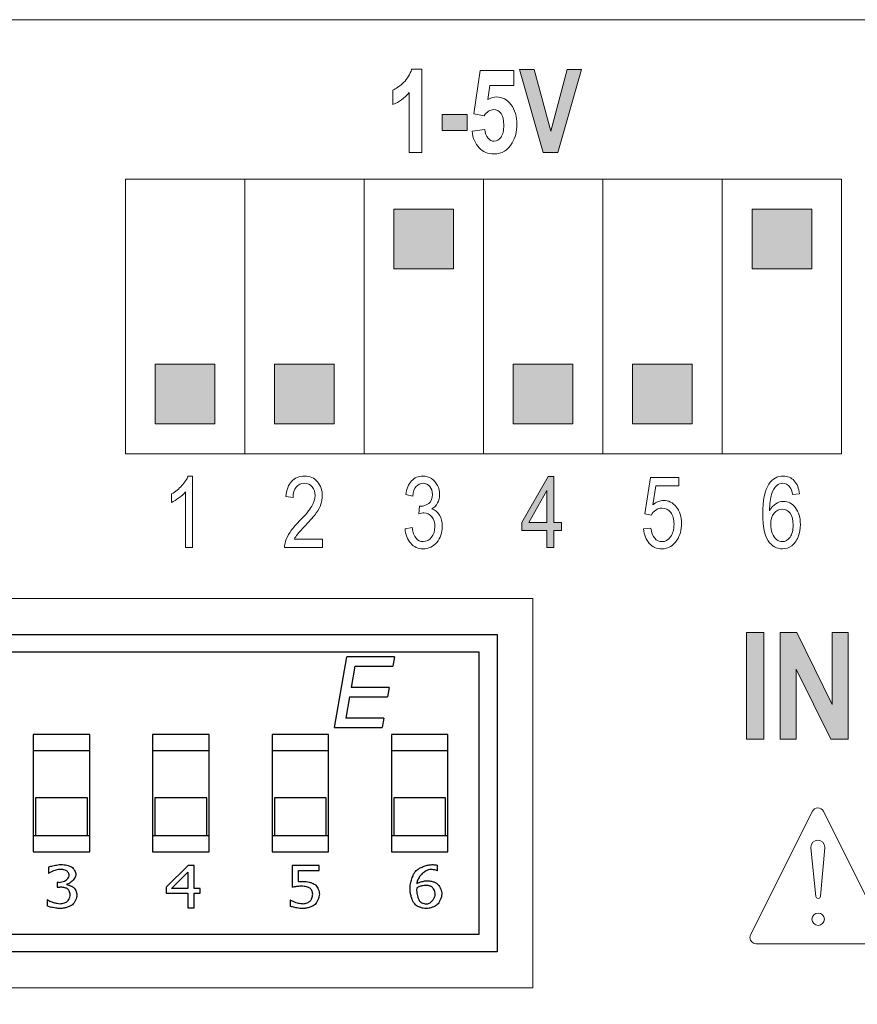
# Model space of a CAD drawing. Units: inches. Extents: x 51.1 to 65, y 16.3 to 31.2.
# Drawn here: x 52.9 to 53.6, y 24 to 24.8 of the extents above; entities that cross this region are included whole.
import ezdxf

# ---------------------------------------------------------------- set-up
doc = ezdxf.new("R2010")
doc.units = ezdxf.units.IN
doc.header["$MEASUREMENT"] = 0
doc.layers.add('Label', color=30, linetype='CONTINUOUS')

msp = doc.modelspace()

# ---------------------------------------------------------------- hatches: boundary and pattern name
at = {"layer": 'Label'}
h = msp.add_hatch(color=256, dxfattribs=at)
h.dxf.hatch_style = 2
h.paths.add_polyline_path([(53.36055, 24.71881), (53.34067, 24.78841), (53.35286, 24.78841), (53.36695, 24.73687), (53.3806, 24.78841), (53.39253, 24.78841), (53.37259, 24.71881)])
h = msp.add_hatch(color=256, dxfattribs=at)
h.dxf.hatch_style = 2
h.paths.add_polyline_path([(53.27591, 24.73736), (53.27591, 24.75071), (53.29685, 24.75071), (53.29685, 24.73736)])
h = msp.add_hatch(color=256, dxfattribs=at)
h.dxf.hatch_style = 2
h.paths.add_polyline_path([(53.23539, 24.62144), (53.28541, 24.62144), (53.28541, 24.67143), (53.23539, 24.67143)])
for points in [[(53.5854, 24.67143), (53.53541, 24.67143), (53.53541, 24.62144), (53.5854, 24.62144)], [(53.0854, 24.49143), (53.0854, 24.54143), (53.03541, 24.54143), (53.03541, 24.49143)], [(53.1354, 24.54143), (53.1354, 24.49143), (53.18539, 24.49143), (53.18539, 24.54143)], [(53.3854, 24.49143), (53.3854, 24.54143), (53.3354, 24.54143), (53.3354, 24.49143)], [(53.48539, 24.54143), (53.43539, 24.54143), (53.43539, 24.49143), (53.48539, 24.49143)]]:
    msp.add_hatch(color=256, dxfattribs=at).paths.add_polyline_path(points)
h = msp.add_hatch(color=256, dxfattribs=at)
h.dxf.hatch_style = 2
h.paths.add_polyline_path([(53.36344, 24.38775), (53.36344, 24.40202), (53.34261, 24.40202), (53.34261, 24.40875), (53.36452, 24.44743), (53.3693, 24.44743), (53.3693, 24.40875), (53.37576, 24.40875), (53.37576, 24.40202), (53.3693, 24.40202), (53.3693, 24.38775)])
h.paths.add_polyline_path([(53.36344, 24.40875), (53.36344, 24.43566), (53.34838, 24.40875)])
h = msp.add_hatch(color=256, dxfattribs=at)
h.dxf.hatch_style = 2
h.paths.add_polyline_path([(53.53081, 24.22708), (53.53081, 24.3166), (53.54524, 24.3166), (53.54524, 24.22708)])
h = msp.add_hatch(color=256, dxfattribs=at)
h.dxf.hatch_style = 2
h.paths.add_polyline_path([(53.55903, 24.22708), (53.55903, 24.3166), (53.57302, 24.3166), (53.60265, 24.25638), (53.60265, 24.3166), (53.616, 24.3166), (53.616, 24.22708), (53.60157, 24.22708), (53.57238, 24.28591), (53.57238, 24.22708)])

# ---------------------------------------------------------------- linework, layer by layer
at = {"layer": 'Label', "linetype": 'Continuous'}
for p, q in [((52.69183, 24.31495), (53.32183, 24.31495)), ((53.32183, 24.31495), (53.32183, 24.04895)), ((53.30683, 24.30006), (52.70683, 24.30006)), ((53.18557, 24.23707), (53.19598, 24.29613)), ((53.23596, 24.29613), (53.19598, 24.29613)), ((53.23596, 24.29613), (53.23457, 24.28825)), ((53.30683, 24.06384), (53.30683, 24.30006)), ((53.20259, 24.28825), (53.19947, 24.27054)), ((53.20259, 24.28825), (53.23457, 24.28825)), ((53.23145, 24.27054), (53.19947, 24.27054)), ((53.23145, 24.27054), (53.23006, 24.26266)), ((53.19808, 24.26266), (53.19495, 24.24494)), ((53.19808, 24.26266), (53.23006, 24.26266)), ((53.22694, 24.24494), (53.19495, 24.24494)), ((53.22694, 24.24494), (53.22555, 24.23707)), ((53.18557, 24.23707), (53.22555, 24.23707)), ((52.93321, 24.23117), (52.93321, 24.13274)), ((52.98045, 24.23117), (52.93321, 24.23117)), ((52.98045, 24.13274), (52.98045, 24.23117)), ((53.03321, 24.23117), (53.03321, 24.13274)), ((53.08045, 24.23117), (53.03321, 24.23117)), ((53.08045, 24.13274), (53.08045, 24.23117)), ((53.13321, 24.23117), (53.13321, 24.13274)), ((53.18045, 24.23117), (53.13321, 24.23117)), ((53.18045, 24.13274), (53.18045, 24.23117)), ((53.23321, 24.23117), (53.23321, 24.13274)), ((53.28045, 24.23117), (53.23321, 24.23117)), ((53.28045, 24.13274), (53.28045, 24.23117)), ((52.98045, 24.21739), (52.93321, 24.21739)), ((53.08045, 24.21739), (53.03321, 24.21739)), ((53.18045, 24.21739), (53.13321, 24.21739)), ((53.28045, 24.21739), (53.23321, 24.21739)), ((52.93517, 24.17802), (52.93517, 24.14652)), ((52.97848, 24.17802), (52.93517, 24.17802)), ((52.97848, 24.14652), (52.97848, 24.17802)), ((53.03517, 24.17802), (53.03517, 24.14652)), ((53.07848, 24.17802), (53.03517, 24.17802)), ((53.07848, 24.14652), (53.07848, 24.17802)), ((53.13517, 24.17802), (53.13517, 24.14652)), ((53.17848, 24.17802), (53.13517, 24.17802)), ((53.17848, 24.14652), (53.17848, 24.17802)), ((53.23517, 24.17802), (53.23517, 24.14652)), ((53.27848, 24.17802), (53.23517, 24.17802)), ((53.27848, 24.14652), (53.27848, 24.17802)), ((52.93321, 24.14652), (52.98045, 24.14652)), ((53.03321, 24.14652), (53.08045, 24.14652)), ((53.13321, 24.14652), (53.18045, 24.14652)), ((53.23321, 24.14652), (53.28045, 24.14652)), ((52.93321, 24.13274), (52.98045, 24.13274)), ((53.03321, 24.13274), (53.08045, 24.13274)), ((53.13321, 24.13274), (53.18045, 24.13274)), ((53.23321, 24.13274), (53.28045, 24.13274)), ((52.94585, 24.11998), (52.94585, 24.11495)), ((53.04463, 24.10315), (53.063, 24.12142)), ((53.06806, 24.12142), (53.063, 24.12142)), ((53.06806, 24.10198), (53.06806, 24.12142)), ((53.15012, 24.12142), (53.15012, 24.10315)), ((53.17263, 24.12142), (53.15012, 24.12142)), ((53.17263, 24.11725), (53.17263, 24.12142)), ((53.27193, 24.11702), (53.27193, 24.12159)), ((52.94585, 24.11495), (52.9462, 24.11495)), ((52.95022, 24.11694), (52.9462, 24.11495)), ((53.06278, 24.11582), (53.04893, 24.10198)), ((53.06278, 24.11582), (53.06278, 24.10198)), ((53.15541, 24.10781), (53.15541, 24.11725)), ((53.15541, 24.11725), (53.17263, 24.11725)), ((53.27167, 24.11702), (53.27193, 24.11702)), ((52.95312, 24.10717), (52.95312, 24.10324)), ((52.95493, 24.10717), (52.95312, 24.10717)), ((52.95312, 24.10324), (52.95547, 24.10324)), ((52.9613, 24.10534), (52.9613, 24.10568)), ((53.04463, 24.10315), (53.04463, 24.09816)), ((53.15541, 24.10781), (53.15914, 24.10801)), ((53.2545, 24.10272), (53.25438, 24.10048)), ((53.04463, 24.09816), (53.06278, 24.09816)), ((53.06278, 24.10198), (53.04893, 24.10198)), ((53.06278, 24.09816), (53.06278, 24.08598)), ((53.07294, 24.10198), (53.06806, 24.10198)), ((53.06806, 24.08598), (53.06806, 24.09816)), ((53.06806, 24.09816), (53.07294, 24.09816)), ((53.07294, 24.09816), (53.07294, 24.10198)), ((52.94473, 24.09244), (52.94473, 24.08742)), ((52.94511, 24.09244), (52.94473, 24.09244)), ((53.06278, 24.08598), (53.06806, 24.08598)), ((53.14843, 24.09227), (53.14843, 24.08725)), ((53.1488, 24.09227), (53.14843, 24.09227)), ((53.1488, 24.09227), (53.15325, 24.09038)), ((52.70683, 24.06384), (53.30683, 24.06384)), ((53.32183, 24.04895), (52.69183, 24.04895))]:
    msp.add_line(p, q, dxfattribs=at)
at = {"layer": 'Label', "lineweight": 0}
for points in [[(53.36055, 24.71881), (53.34067, 24.78841), (53.35286, 24.78841), (53.36695, 24.73687), (53.3806, 24.78841), (53.39253, 24.78841), (53.37259, 24.71881), (53.36055, 24.71881)], [(53.27591, 24.73736), (53.27591, 24.75071), (53.29685, 24.75071), (53.29685, 24.73736), (53.27591, 24.73736)], [(53.0104, 24.46643), (53.11039, 24.46643), (53.11039, 24.69643), (53.0104, 24.69643), (53.0104, 24.46643)], [(53.11039, 24.46643), (53.2104, 24.46643), (53.2104, 24.69643), (53.11039, 24.69643), (53.11039, 24.46643)], [(53.2104, 24.46643), (53.31039, 24.46643), (53.31039, 24.69643), (53.2104, 24.69643), (53.2104, 24.46643)], [(53.31039, 24.46643), (53.41041, 24.46643), (53.41041, 24.69643), (53.31039, 24.69643), (53.31039, 24.46643)], [(53.41041, 24.46643), (53.5104, 24.46643), (53.5104, 24.69643), (53.41041, 24.69643), (53.41041, 24.46643)], [(53.5104, 24.46643), (53.61039, 24.46643), (53.61039, 24.69643), (53.5104, 24.69643), (53.5104, 24.46643)], [(53.23539, 24.62144), (53.28541, 24.62144), (53.28541, 24.67143), (53.23539, 24.67143), (53.23539, 24.62144)], [(53.5854, 24.67143), (53.53541, 24.67143), (53.53541, 24.62144), (53.5854, 24.62144), (53.5854, 24.67143)], [(53.0854, 24.49143), (53.0854, 24.54143), (53.03541, 24.54143), (53.03541, 24.49143), (53.0854, 24.49143)], [(53.1354, 24.54143), (53.1354, 24.49143), (53.18539, 24.49143), (53.18539, 24.54143), (53.1354, 24.54143)], [(53.3854, 24.49143), (53.3854, 24.54143), (53.3354, 24.54143), (53.3354, 24.49143), (53.3854, 24.49143)], [(53.48539, 24.54143), (53.43539, 24.54143), (53.43539, 24.49143), (53.48539, 24.49143), (53.48539, 24.54143)], [(53.36344, 24.38775), (53.36344, 24.40202), (53.34261, 24.40202), (53.34261, 24.40875), (53.36452, 24.44743), (53.3693, 24.44743), (53.3693, 24.40875), (53.37576, 24.40875), (53.37576, 24.40202), (53.3693, 24.40202), (53.3693, 24.38775), (53.36344, 24.38775)], [(53.36344, 24.40875), (53.36344, 24.43566), (53.34838, 24.40875), (53.36344, 24.40875)], [(52.3891, 24.34496), (52.3891, 24.01895), (53.35186, 24.01895), (53.35186, 24.34496), (52.3891, 24.34496)], [(52.69184, 24.04895), (52.69184, 24.31496), (53.32183, 24.31496), (53.32183, 24.04895), (52.69184, 24.04895)], [(53.53081, 24.22708), (53.53081, 24.3166), (53.54524, 24.3166), (53.54524, 24.22708), (53.53081, 24.22708)], [(53.55903, 24.22708), (53.55903, 24.3166), (53.57302, 24.3166), (53.60265, 24.25638), (53.60265, 24.3166), (53.616, 24.3166), (53.616, 24.22708), (53.60157, 24.22708), (53.57238, 24.28591), (53.57238, 24.22708), (53.55903, 24.22708)]]:
    msp.add_lwpolyline(points, dxfattribs=at)
for points, knots in [([(55.07244, 24.0741), (55.07244, 24.0114), (55.02114, 23.96009), (54.95844, 23.96009), (54.95844, 23.96009), (52.35773, 23.96009), (52.35773, 23.96009), (52.29503, 23.96009), (52.24373, 24.0114), (52.24373, 24.0741), (52.24373, 24.0741), (52.24373, 24.71615), (52.24373, 24.71615), (52.24373, 24.77885), (52.29503, 24.83015), (52.35773, 24.83015), (52.35773, 24.83015), (54.95844, 24.83015), (54.95844, 24.83015), (55.02114, 24.83015), (55.07244, 24.77885), (55.07244, 24.71615), (55.07244, 24.71615), (55.07244, 24.0741), (55.07244, 24.0741)], [0, 0, 0, 0, 1, 1, 1, 2, 2, 2, 3, 3, 3, 4, 4, 4, 5, 5, 5, 6, 6, 6, 7, 7, 7, 8, 8, 8, 8]), ([(53.25886, 24.71881), (53.25886, 24.71881), (53.24817, 24.71881), (53.24817, 24.71881), (53.24817, 24.71881), (53.24817, 24.76906), (53.24817, 24.76906), (53.24427, 24.7645), (53.23968, 24.76114), (53.23439, 24.75896), (53.23439, 24.75896), (53.23439, 24.77105), (53.23439, 24.77105), (53.23718, 24.77219), (53.2402, 24.77436), (53.24347, 24.77754), (53.24674, 24.78072), (53.24898, 24.78444), (53.2502, 24.78869), (53.2502, 24.78869), (53.25886, 24.78869), (53.25886, 24.78869), (53.25886, 24.78869), (53.25886, 24.71881), (53.25886, 24.71881)], [0, 0, 0, 0, 1, 1, 1, 2, 2, 2, 3, 3, 3, 4, 4, 4, 5, 5, 5, 6, 6, 6, 7, 7, 7, 8, 8, 8, 8]), ([(53.30089, 24.7367), (53.30089, 24.7367), (53.31152, 24.73807), (53.31152, 24.73807), (53.31182, 24.73507), (53.31273, 24.73268), (53.31423, 24.73093), (53.31572, 24.72918), (53.31745, 24.7283), (53.31941, 24.7283), (53.32164, 24.7283), (53.32354, 24.72944), (53.32509, 24.73171), (53.32664, 24.73397), (53.32742, 24.73738), (53.32742, 24.74195), (53.32742, 24.74622), (53.32665, 24.74943), (53.32511, 24.75156), (53.32358, 24.75371), (53.32158, 24.75478), (53.31911, 24.75478), (53.31604, 24.75478), (53.31329, 24.75308), (53.31085, 24.74968), (53.31085, 24.74968), (53.30219, 24.75125), (53.30219, 24.75125), (53.30219, 24.75125), (53.30767, 24.78749), (53.30767, 24.78749), (53.30767, 24.78749), (53.33588, 24.78749), (53.33588, 24.78749), (53.33588, 24.78749), (53.33588, 24.77501), (53.33588, 24.77501), (53.33588, 24.77501), (53.31576, 24.77501), (53.31576, 24.77501), (53.31576, 24.77501), (53.31408, 24.76317), (53.31408, 24.76317), (53.31646, 24.76467), (53.3189, 24.76541), (53.32138, 24.76541), (53.32612, 24.76541), (53.33013, 24.76325), (53.33343, 24.75896), (53.33673, 24.75464), (53.33837, 24.74905), (53.33837, 24.74218), (53.33837, 24.73644), (53.33705, 24.73133), (53.33438, 24.72684), (53.33076, 24.72068), (53.32573, 24.71761), (53.31929, 24.71761), (53.31414, 24.71761), (53.30995, 24.71934), (53.3067, 24.72278), (53.30346, 24.72624), (53.30152, 24.73087), (53.30089, 24.7367)], [0, 0, 0, 0, 1, 1, 1, 2, 2, 2, 3, 3, 3, 4, 4, 4, 5, 5, 5, 6, 6, 6, 7, 7, 7, 8, 8, 8, 9, 9, 9, 10, 10, 10, 11, 11, 11, 12, 12, 12, 13, 13, 13, 14, 14, 14, 15, 15, 15, 16, 16, 16, 17, 17, 17, 18, 18, 18, 19, 19, 19, 20, 20, 20, 21, 21, 21, 21]), ([(53.06669, 24.38775), (53.06669, 24.38775), (53.06083, 24.38775), (53.06083, 24.38775), (53.06083, 24.38775), (53.06083, 24.43446), (53.06083, 24.43446), (53.05942, 24.43278), (53.05756, 24.4311), (53.05526, 24.42942), (53.05296, 24.42774), (53.05089, 24.42646), (53.04906, 24.42562), (53.04906, 24.42562), (53.04906, 24.43272), (53.04906, 24.43272), (53.05235, 24.43464), (53.05523, 24.43697), (53.05769, 24.43971), (53.06015, 24.44247), (53.06189, 24.44513), (53.06292, 24.4477), (53.06292, 24.4477), (53.06669, 24.4477), (53.06669, 24.4477), (53.06669, 24.4477), (53.06669, 24.38775), (53.06669, 24.38775)], [0, 0, 0, 0, 1, 1, 1, 2, 2, 2, 3, 3, 3, 4, 4, 4, 5, 5, 5, 6, 6, 6, 7, 7, 7, 8, 8, 8, 9, 9, 9, 9]), ([(53.17543, 24.39481), (53.17543, 24.39481), (53.17543, 24.38775), (53.17543, 24.38775), (53.17543, 24.38775), (53.1438, 24.38775), (53.1438, 24.38775), (53.14376, 24.38952), (53.14398, 24.39121), (53.14449, 24.39285), (53.14529, 24.39554), (53.14659, 24.39818), (53.14837, 24.40079), (53.15015, 24.40339), (53.15271, 24.4064), (53.15605, 24.40981), (53.16123, 24.41515), (53.16474, 24.41937), (53.16659, 24.42247), (53.16843, 24.42558), (53.16935, 24.42852), (53.16935, 24.43129), (53.16935, 24.43419), (53.16852, 24.43665), (53.16685, 24.43864), (53.16518, 24.44062), (53.163, 24.44163), (53.16031, 24.44163), (53.15747, 24.44163), (53.1552, 24.44057), (53.1535, 24.43845), (53.15179, 24.43635), (53.15093, 24.43342), (53.15091, 24.42969), (53.15091, 24.42969), (53.14489, 24.43045), (53.14489, 24.43045), (53.1453, 24.43607), (53.14686, 24.44035), (53.14956, 24.44328), (53.15226, 24.44624), (53.15589, 24.4477), (53.16044, 24.4477), (53.16504, 24.4477), (53.16868, 24.44612), (53.17136, 24.44294), (53.17403, 24.43975), (53.17538, 24.43582), (53.17538, 24.43113), (53.17538, 24.42874), (53.17498, 24.42639), (53.1742, 24.42408), (53.17342, 24.42177), (53.17211, 24.41934), (53.17029, 24.41679), (53.16847, 24.41424), (53.16546, 24.41074), (53.16124, 24.40628), (53.15772, 24.40259), (53.15545, 24.4001), (53.15444, 24.39878), (53.15343, 24.39746), (53.15259, 24.39613), (53.15193, 24.39481), (53.15193, 24.39481), (53.17543, 24.39481), (53.17543, 24.39481)], [0, 0, 0, 0, 1, 1, 1, 2, 2, 2, 3, 3, 3, 4, 4, 4, 5, 5, 5, 6, 6, 6, 7, 7, 7, 8, 8, 8, 9, 9, 9, 10, 10, 10, 11, 11, 11, 12, 12, 12, 13, 13, 13, 14, 14, 14, 15, 15, 15, 16, 16, 16, 17, 17, 17, 18, 18, 18, 19, 19, 19, 20, 20, 20, 21, 21, 21, 22, 22, 22, 22]), ([(53.24467, 24.40354), (53.24467, 24.40354), (53.25052, 24.40452), (53.25052, 24.40452), (53.2512, 24.40037), (53.25234, 24.39738), (53.25394, 24.39554), (53.25555, 24.39372), (53.25752, 24.3928), (53.25986, 24.3928), (53.26262, 24.3928), (53.26496, 24.39399), (53.26684, 24.39638), (53.26873, 24.39877), (53.26968, 24.40172), (53.26968, 24.40524), (53.26968, 24.4086), (53.26879, 24.41138), (53.26704, 24.41356), (53.26529, 24.41575), (53.26305, 24.41683), (53.26034, 24.41683), (53.25924, 24.41683), (53.25786, 24.41656), (53.25621, 24.41602), (53.25621, 24.41602), (53.25687, 24.42247), (53.25687, 24.42247), (53.25725, 24.42242), (53.25757, 24.42239), (53.25781, 24.42239), (53.26031, 24.42239), (53.26256, 24.42321), (53.26456, 24.42483), (53.26656, 24.42646), (53.26756, 24.42897), (53.26756, 24.43236), (53.26756, 24.43505), (53.26683, 24.43727), (53.26538, 24.43904), (53.26393, 24.4408), (53.26205, 24.44168), (53.25975, 24.44168), (53.25747, 24.44168), (53.25557, 24.44079), (53.25405, 24.43899), (53.25253, 24.4372), (53.25156, 24.43452), (53.25112, 24.43094), (53.25112, 24.43094), (53.24526, 24.43224), (53.24526, 24.43224), (53.24598, 24.43715), (53.24761, 24.44095), (53.25014, 24.44366), (53.25268, 24.44635), (53.25584, 24.4477), (53.25962, 24.4477), (53.26222, 24.4477), (53.26462, 24.447), (53.26681, 24.4456), (53.269, 24.4442), (53.27068, 24.4423), (53.27184, 24.43989), (53.273, 24.43748), (53.27358, 24.43491), (53.27358, 24.4322), (53.27358, 24.42961), (53.27303, 24.42726), (53.27192, 24.42515), (53.27082, 24.42303), (53.26917, 24.42135), (53.267, 24.4201), (53.26983, 24.41929), (53.27202, 24.41761), (53.27358, 24.41504), (53.27514, 24.41246), (53.27592, 24.40926), (53.27592, 24.40541), (53.27592, 24.4002), (53.2744, 24.39578), (53.27136, 24.39216), (53.26832, 24.38854), (53.26448, 24.38672), (53.25984, 24.38672), (53.25564, 24.38672), (53.25217, 24.38828), (53.2494, 24.3914), (53.24663, 24.39452), (53.24506, 24.39858), (53.24467, 24.40354)], [0, 0, 0, 0, 1, 1, 1, 2, 2, 2, 3, 3, 3, 4, 4, 4, 5, 5, 5, 6, 6, 6, 7, 7, 7, 8, 8, 8, 9, 9, 9, 10, 10, 10, 11, 11, 11, 12, 12, 12, 13, 13, 13, 14, 14, 14, 15, 15, 15, 16, 16, 16, 17, 17, 17, 18, 18, 18, 19, 19, 19, 20, 20, 20, 21, 21, 21, 22, 22, 22, 23, 23, 23, 24, 24, 24, 25, 25, 25, 26, 26, 26, 27, 27, 27, 28, 28, 28, 29, 29, 29, 30, 30, 30, 30]), ([(53.44461, 24.40338), (53.44461, 24.40338), (53.45074, 24.40403), (53.45074, 24.40403), (53.45119, 24.40029), (53.45225, 24.39746), (53.45391, 24.39558), (53.45557, 24.39369), (53.45758, 24.39274), (53.45994, 24.39274), (53.46279, 24.39274), (53.46519, 24.39407), (53.46713, 24.39673), (53.46908, 24.39939), (53.47005, 24.40293), (53.47005, 24.40732), (53.47005, 24.4115), (53.46912, 24.41481), (53.46725, 24.41723), (53.46538, 24.41964), (53.46291, 24.42085), (53.45983, 24.42085), (53.45793, 24.42085), (53.45621, 24.4203), (53.4547, 24.41923), (53.45318, 24.41816), (53.45199, 24.41676), (53.45112, 24.41504), (53.45112, 24.41504), (53.44564, 24.41596), (53.44564, 24.41596), (53.44564, 24.41596), (53.45025, 24.44662), (53.45025, 24.44662), (53.45025, 24.44662), (53.47407, 24.44662), (53.47407, 24.44662), (53.47407, 24.44662), (53.47407, 24.43962), (53.47407, 24.43962), (53.47407, 24.43962), (53.4549, 24.43962), (53.4549, 24.43962), (53.4549, 24.43962), (53.45237, 24.42357), (53.45237, 24.42357), (53.45524, 24.42606), (53.45825, 24.4273), (53.46141, 24.4273), (53.46559, 24.4273), (53.46911, 24.4255), (53.47199, 24.42189), (53.47486, 24.41828), (53.47629, 24.41364), (53.47629, 24.40796), (53.47629, 24.40256), (53.47503, 24.3979), (53.47251, 24.39396), (53.46945, 24.38914), (53.46527, 24.38672), (53.45996, 24.38672), (53.45562, 24.38672), (53.45207, 24.38824), (53.44932, 24.39128), (53.44657, 24.39432), (53.445, 24.39836), (53.44461, 24.40338)], [0, 0, 0, 0, 1, 1, 1, 2, 2, 2, 3, 3, 3, 4, 4, 4, 5, 5, 5, 6, 6, 6, 7, 7, 7, 8, 8, 8, 9, 9, 9, 10, 10, 10, 11, 11, 11, 12, 12, 12, 13, 13, 13, 14, 14, 14, 15, 15, 15, 16, 16, 16, 17, 17, 17, 18, 18, 18, 19, 19, 19, 20, 20, 20, 21, 21, 21, 22, 22, 22, 22]), ([(53.57516, 24.43284), (53.57516, 24.43284), (53.56935, 24.43224), (53.56935, 24.43224), (53.56882, 24.43513), (53.56808, 24.43723), (53.56711, 24.43853), (53.56551, 24.44064), (53.56354, 24.44168), (53.56119, 24.44168), (53.55931, 24.44168), (53.55765, 24.44103), (53.55621, 24.43973), (53.55436, 24.43805), (53.5529, 24.43559), (53.55182, 24.43235), (53.55075, 24.42912), (53.55019, 24.42452), (53.55015, 24.41855), (53.55156, 24.42124), (53.55329, 24.42323), (53.55534, 24.42454), (53.55739, 24.42584), (53.55953, 24.42649), (53.56178, 24.42649), (53.56569, 24.42649), (53.56903, 24.42469), (53.57179, 24.42109), (53.57454, 24.4175), (53.57592, 24.41284), (53.57592, 24.40713), (53.57592, 24.40339), (53.57527, 24.39991), (53.57398, 24.39668), (53.57268, 24.39346), (53.57091, 24.39099), (53.56864, 24.38929), (53.56638, 24.38758), (53.56382, 24.38672), (53.56094, 24.38672), (53.55605, 24.38672), (53.55206, 24.38897), (53.54897, 24.39346), (53.54589, 24.39795), (53.54434, 24.40536), (53.54434, 24.41568), (53.54434, 24.42722), (53.54605, 24.43562), (53.54948, 24.44085), (53.55247, 24.44542), (53.55649, 24.4477), (53.56155, 24.4477), (53.56532, 24.4477), (53.56842, 24.44639), (53.57082, 24.44376), (53.57323, 24.44111), (53.57468, 24.43748), (53.57516, 24.43284)], [0, 0, 0, 0, 1, 1, 1, 2, 2, 2, 3, 3, 3, 4, 4, 4, 5, 5, 5, 6, 6, 6, 7, 7, 7, 8, 8, 8, 9, 9, 9, 10, 10, 10, 11, 11, 11, 12, 12, 12, 13, 13, 13, 14, 14, 14, 15, 15, 15, 16, 16, 16, 17, 17, 17, 18, 18, 18, 19, 19, 19, 19]), ([(53.55107, 24.40711), (53.55107, 24.40457), (53.5515, 24.40216), (53.55236, 24.39984), (53.55322, 24.39753), (53.55441, 24.39577), (53.55595, 24.39456), (53.55749, 24.39335), (53.55911, 24.39274), (53.56082, 24.39274), (53.56332, 24.39274), (53.56545, 24.39399), (53.56723, 24.3965), (53.56901, 24.399), (53.56989, 24.4024), (53.56989, 24.4067), (53.56989, 24.41082), (53.56902, 24.41408), (53.56726, 24.41647), (53.56551, 24.41884), (53.56329, 24.42003), (53.5606, 24.42003), (53.55795, 24.42003), (53.55569, 24.41884), (53.55384, 24.41647), (53.55199, 24.41408), (53.55107, 24.41096), (53.55107, 24.40711)], [0, 0, 0, 0, 1, 1, 1, 2, 2, 2, 3, 3, 3, 4, 4, 4, 5, 5, 5, 6, 6, 6, 7, 7, 7, 8, 8, 8, 9, 9, 9, 9]), ([(53.64701, 24.06318), (53.64701, 24.06318), (53.59517, 24.16683), (53.59517, 24.16683), (53.59517, 24.16683), (53.59517, 24.16683), (53.59517, 24.16683), (53.5943, 24.16857), (53.59254, 24.16967), (53.59059, 24.16967), (53.58865, 24.16967), (53.58687, 24.16857), (53.586, 24.16683), (53.586, 24.16683), (53.586, 24.16683), (53.586, 24.16683), (53.586, 24.16683), (53.53416, 24.06318), (53.53416, 24.06318), (53.53416, 24.06318), (53.53416, 24.06318), (53.53416, 24.06318), (53.53381, 24.06245), (53.53362, 24.06166), (53.53362, 24.06088), (53.53362, 24.05804), (53.53593, 24.05575), (53.53875, 24.05575), (53.53875, 24.05575), (53.64242, 24.05575), (53.64242, 24.05575), (53.64242, 24.05575), (53.64242, 24.05575), (53.64242, 24.05575), (53.64525, 24.05575), (53.64755, 24.05804), (53.64755, 24.06088), (53.64755, 24.06166), (53.64736, 24.06245), (53.64701, 24.06318), (53.64701, 24.06318), (53.64701, 24.06318), (53.64701, 24.06318)], [0, 0, 0, 0, 1, 1, 1, 2, 2, 2, 3, 3, 3, 4, 4, 4, 5, 5, 5, 6, 6, 6, 7, 7, 7, 8, 8, 8, 9, 9, 9, 10, 10, 10, 11, 11, 11, 12, 12, 12, 13, 13, 13, 14, 14, 14, 14]), ([(53.5847, 24.13617), (53.5847, 24.13617), (53.58886, 24.09549), (53.58886, 24.09549), (53.58886, 24.09549), (53.58886, 24.09549), (53.58886, 24.09549), (53.58896, 24.09449), (53.5898, 24.09372), (53.59082, 24.09372), (53.59183, 24.09372), (53.5927, 24.0945), (53.59278, 24.09553), (53.59278, 24.09553), (53.59631, 24.13627), (53.59631, 24.13627), (53.59631, 24.13627), (53.59631, 24.13625), (53.59631, 24.13625), (53.59632, 24.13642), (53.59634, 24.13659), (53.59634, 24.13676), (53.59634, 24.13998), (53.59372, 24.14259), (53.5905, 24.14259), (53.58728, 24.14259), (53.58467, 24.13998), (53.58467, 24.13676), (53.58467, 24.13657), (53.58467, 24.13636), (53.5847, 24.13617), (53.5847, 24.13617), (53.5847, 24.13617), (53.5847, 24.13617)], [0, 0, 0, 0, 1, 1, 1, 2, 2, 2, 3, 3, 3, 4, 4, 4, 5, 5, 5, 6, 6, 6, 7, 7, 7, 8, 8, 8, 9, 9, 9, 10, 10, 10, 11, 11, 11, 11]), ([(53.59601, 24.0763), (53.59601, 24.0763), (53.59601, 24.0763), (53.59601, 24.0763), (53.59601, 24.07916), (53.59368, 24.08149), (53.59082, 24.08149), (53.58795, 24.08149), (53.58564, 24.07916), (53.58564, 24.0763), (53.58564, 24.07343), (53.58795, 24.07111), (53.59082, 24.07111), (53.59368, 24.07111), (53.59601, 24.07343), (53.59601, 24.0763)], [0, 0, 0, 0, 1, 1, 1, 2, 2, 2, 3, 3, 3, 4, 4, 4, 5, 5, 5, 5])]:
    msp.add_open_spline(points, degree=3, knots=knots, dxfattribs=at)
at = {"layer": 'Label', "linetype": 'Continuous'}
for points, knots in [([(52.94585, 24.11998), (52.94622, 24.12015), (52.94713, 24.12047), (52.94873, 24.12091), (52.95065, 24.12136), (52.95274, 24.12176), (52.95473, 24.12206), (52.95601, 24.12215), (52.95659, 24.12216)], [0, 0, 0, 0, 0.00121549, 0.00289019, 0.00497115, 0.00714346, 0.00926578, 0.01099866, 0.01099866, 0.01099866, 0.01099866]), ([(52.95659, 24.12216), (52.9574, 24.12214), (52.95902, 24.12202), (52.9614, 24.12156), (52.96347, 24.12097), (52.96473, 24.12045), (52.9652, 24.12015)], [0, 0, 0, 0, 0.002436163, 0.004869414, 0.007237948, 0.008914069, 0.008914069, 0.008914069, 0.008914069]), ([(52.9652, 24.12015), (52.96571, 24.11982), (52.96667, 24.11895), (52.96778, 24.1173), (52.96861, 24.1155), (52.96886, 24.11421), (52.96888, 24.11361)], [0, 0, 0, 0, 0.001799937, 0.003860613, 0.00591756, 0.007730214, 0.007730214, 0.007730214, 0.007730214]), ([(53.25335, 24.11636), (53.2538, 24.11692), (53.25513, 24.11803), (53.25759, 24.11948), (53.26061, 24.12077), (53.26389, 24.12177), (53.26616, 24.12204), (53.26728, 24.12208)], [0, 0, 0, 0, 0.00216501, 0.00512181, 0.00854417, 0.01200326, 0.01535901, 0.01535901, 0.01535901, 0.01535901]), ([(53.26728, 24.12208), (53.26782, 24.12207), (53.26893, 24.12202), (53.27049, 24.12186), (53.2715, 24.12169), (53.27193, 24.12159)], [0, 0, 0, 0, 0.001617948, 0.003357452, 0.004684336, 0.004684336, 0.004684336, 0.004684336]), ([(52.95613, 24.11806), (52.95555, 24.11804), (52.95423, 24.1179), (52.95226, 24.11752), (52.95087, 24.11715), (52.95022, 24.11694)], [0, 0, 0, 0, 0.001732963, 0.003971515, 0.006034446, 0.006034446, 0.006034446, 0.006034446]), ([(52.95493, 24.10717), (52.9557, 24.10721), (52.95721, 24.10741), (52.95922, 24.10824), (52.96088, 24.10927), (52.96217, 24.11045), (52.96304, 24.11172), (52.96329, 24.11269), (52.96328, 24.11312)], [0, 0, 0, 0, 0.00233199, 0.00452828, 0.00646861, 0.00814942, 0.00975475, 0.01103756, 0.01103756, 0.01103756, 0.01103756]), ([(52.96113, 24.11696), (52.96071, 24.11719), (52.95966, 24.11756), (52.95798, 24.11792), (52.95674, 24.11804), (52.95613, 24.11806)], [0, 0, 0, 0, 0.001418845, 0.003318655, 0.005145804, 0.005145804, 0.005145804, 0.005145804]), ([(52.96328, 24.11312), (52.96326, 24.11348), (52.96312, 24.11425), (52.9626, 24.11532), (52.96195, 24.11627), (52.96141, 24.11679), (52.96113, 24.11696)], [0, 0, 0, 0, 0.001099937, 0.002306613, 0.003539431, 0.004533018, 0.004533018, 0.004533018, 0.004533018]), ([(52.96888, 24.11361), (52.9689, 24.11316), (52.96862, 24.1121), (52.96781, 24.11057), (52.96656, 24.109), (52.96501, 24.10755), (52.96327, 24.10633), (52.96194, 24.10582), (52.9613, 24.10568)], [0, 0, 0, 0, 0.00132555, 0.00320475, 0.00518742, 0.00730364, 0.00956801, 0.01152353, 0.01152353, 0.01152353, 0.01152353]), ([(53.24884, 24.10155), (53.24885, 24.10224), (53.24894, 24.10371), (53.24928, 24.10589), (53.24978, 24.10809), (53.25038, 24.11019), (53.25107, 24.11216), (53.2518, 24.11386), (53.25255, 24.11526), (53.25308, 24.11603), (53.25335, 24.11636)], [0, 0, 0, 0, 0.002086, 0.00440161, 0.00661937, 0.0088473, 0.01094393, 0.01288536, 0.01439632, 0.01568613, 0.01568613, 0.01568613, 0.01568613]), ([(53.26653, 24.11797), (53.26579, 24.11801), (53.26405, 24.11765), (53.2615, 24.1165), (53.25897, 24.11455), (53.25677, 24.11207), (53.25515, 24.10922), (53.2546, 24.10714), (53.2545, 24.10614)], [0, 0, 0, 0, 0.00223104, 0.00519157, 0.00836576, 0.0117206, 0.01508655, 0.01809751, 0.01809751, 0.01809751, 0.01809751]), ([(53.27167, 24.11702), (53.27124, 24.1172), (53.27015, 24.11749), (53.26843, 24.11783), (53.26715, 24.11795), (53.26653, 24.11797)], [0, 0, 0, 0, 0.001385275, 0.003378554, 0.005243124, 0.005243124, 0.005243124, 0.005243124]), ([(52.96164, 24.10198), (52.9613, 24.10218), (52.96039, 24.10252), (52.95889, 24.10288), (52.95719, 24.10315), (52.95603, 24.10323), (52.95547, 24.10324)], [0, 0, 0, 0, 0.001190331, 0.002887126, 0.00465429, 0.006344937, 0.006344937, 0.006344937, 0.006344937]), ([(52.9613, 24.10534), (52.9616, 24.10528), (52.96228, 24.10511), (52.9633, 24.10478), (52.96436, 24.10438), (52.96531, 24.10396), (52.96614, 24.10352), (52.96661, 24.1032), (52.96681, 24.10304)], [0, 0, 0, 0, 0.00092035, 0.002093462, 0.003209247, 0.004322549, 0.00522816, 0.006012007, 0.006012007, 0.006012007, 0.006012007]), ([(52.96681, 24.10304), (52.96718, 24.10275), (52.96789, 24.10186), (52.96875, 24.10031), (52.96946, 24.09846), (52.96965, 24.09715), (52.96968, 24.09649)], [0, 0, 0, 0, 0.001401038, 0.003355056, 0.005327866, 0.007299007, 0.007299007, 0.007299007, 0.007299007]), ([(53.15822, 24.10401), (53.15779, 24.10401), (53.15684, 24.10397), (53.15536, 24.10385), (53.15382, 24.10368), (53.15236, 24.1035), (53.15114, 24.10333), (53.15042, 24.10321), (53.15012, 24.10315)], [0, 0, 0, 0, 0.001302143, 0.00283939, 0.00444065, 0.005966039, 0.00724124, 0.00814957, 0.00814957, 0.00814957, 0.00814957]), ([(53.16497, 24.10238), (53.16463, 24.10263), (53.16366, 24.10307), (53.16203, 24.10354), (53.16015, 24.1039), (53.15886, 24.104), (53.15822, 24.10401)], [0, 0, 0, 0, 0.001270685, 0.00314207, 0.005086606, 0.007010227, 0.007010227, 0.007010227, 0.007010227]), ([(53.15914, 24.10801), (53.16005, 24.10799), (53.16185, 24.10788), (53.16446, 24.10741), (53.16676, 24.10676), (53.16814, 24.10615), (53.16867, 24.1058)], [0, 0, 0, 0, 0.0027255, 0.005395631, 0.007960622, 0.009878325, 0.009878325, 0.009878325, 0.009878325]), ([(53.16729, 24.09727), (53.16727, 24.09781), (53.16713, 24.09887), (53.16657, 24.10031), (53.16588, 24.10151), (53.16528, 24.10214), (53.16497, 24.10238)], [0, 0, 0, 0, 0.001628719, 0.003185457, 0.004593178, 0.005763313, 0.005763313, 0.005763313, 0.005763313]), ([(53.16867, 24.1058), (53.16912, 24.1055), (53.16999, 24.10469), (53.17106, 24.10319), (53.17199, 24.10139), (53.17269, 24.0994), (53.17287, 24.09796), (53.17289, 24.09724)], [0, 0, 0, 0, 0.001595574, 0.003519125, 0.005515873, 0.007666314, 0.009825153, 0.009825153, 0.009825153, 0.009825153]), ([(53.2545, 24.10614), (53.25488, 24.10637), (53.25576, 24.10681), (53.25717, 24.10737), (53.25871, 24.10787), (53.26024, 24.10826), (53.26169, 24.10853), (53.26262, 24.1086), (53.26306, 24.10861)], [0, 0, 0, 0, 0.001342169, 0.002923357, 0.004556407, 0.006194409, 0.007676656, 0.008978323, 0.008978323, 0.008978323, 0.008978323]), ([(53.26182, 24.10468), (53.26106, 24.10466), (53.25938, 24.10442), (53.25692, 24.10376), (53.25526, 24.1031), (53.2545, 24.10272)], [0, 0, 0, 0, 0.002271561, 0.005078164, 0.007620738, 0.007620738, 0.007620738, 0.007620738]), ([(53.26708, 24.10344), (53.26679, 24.10364), (53.26603, 24.10397), (53.26474, 24.10433), (53.26329, 24.10459), (53.2623, 24.10467), (53.26182, 24.10468)], [0, 0, 0, 0, 0.001034695, 0.0024587, 0.004014947, 0.005446015, 0.005446015, 0.005446015, 0.005446015]), ([(53.26306, 24.10861), (53.26404, 24.10858), (53.26602, 24.10837), (53.2687, 24.10766), (53.27034, 24.10694), (53.27101, 24.10651)], [0, 0, 0, 0, 0.002966962, 0.005923008, 0.008300194, 0.008300194, 0.008300194, 0.008300194]), ([(53.26989, 24.09727), (53.26986, 24.09791), (53.26969, 24.09918), (53.26903, 24.10092), (53.2682, 24.10239), (53.26746, 24.10316), (53.26708, 24.10344)], [0, 0, 0, 0, 0.001928744, 0.003818346, 0.005537793, 0.006968269, 0.006968269, 0.006968269, 0.006968269]), ([(53.27101, 24.10651), (53.27148, 24.1062), (53.27242, 24.10532), (53.27356, 24.10369), (53.27454, 24.10174), (53.27526, 24.09966), (53.27547, 24.09818), (53.27549, 24.09747)], [0, 0, 0, 0, 0.00171301, 0.00378324, 0.00596006, 0.00823058, 0.01037864, 0.01037864, 0.01037864, 0.01037864]), ([(52.96409, 24.09684), (52.96405, 24.09739), (52.9639, 24.09848), (52.9633, 24.09994), (52.96258, 24.10114), (52.96196, 24.10176), (52.96164, 24.10198)], [0, 0, 0, 0, 0.001675078, 0.003268204, 0.00469334, 0.005848595, 0.005848595, 0.005848595, 0.005848595]), ([(52.96182, 24.09132), (52.96224, 24.09175), (52.96301, 24.09285), (52.96382, 24.09472), (52.96405, 24.09614), (52.96409, 24.09684)], [0, 0, 0, 0, 0.001808464, 0.003971288, 0.006068998, 0.006068998, 0.006068998, 0.006068998]), ([(52.96968, 24.09649), (52.96966, 24.09582), (52.96941, 24.09435), (52.96858, 24.0922), (52.96749, 24.09017), (52.96654, 24.08898), (52.96604, 24.08851)], [0, 0, 0, 0, 0.002027862, 0.004429353, 0.006863305, 0.008937443, 0.008937443, 0.008937443, 0.008937443]), ([(53.1652, 24.0915), (53.16548, 24.09178), (53.16601, 24.09259), (53.16663, 24.09397), (53.16713, 24.09558), (53.16727, 24.09671), (53.16729, 24.09727)], [0, 0, 0, 0, 0.001211031, 0.002847859, 0.004559215, 0.006236931, 0.006236931, 0.006236931, 0.006236931]), ([(53.17289, 24.09724), (53.17287, 24.09649), (53.17261, 24.09489), (53.17177, 24.09258), (53.17069, 24.09043), (53.16976, 24.08919), (53.16928, 24.08871)], [0, 0, 0, 0, 0.002247814, 0.004813659, 0.007361864, 0.00941996, 0.00941996, 0.00941996, 0.00941996]), ([(53.25338, 24.08845), (53.25292, 24.08884), (53.25205, 24.09007), (53.25089, 24.09231), (53.24987, 24.09514), (53.24907, 24.09827), (53.24888, 24.10044), (53.24884, 24.10155)], [0, 0, 0, 0, 0.00179591, 0.00444466, 0.00758724, 0.01078894, 0.0141016, 0.0141016, 0.0141016, 0.0141016]), ([(53.25438, 24.10048), (53.2544, 24.09969), (53.25452, 24.09815), (53.25502, 24.09594), (53.25568, 24.09393), (53.25643, 24.09231), (53.25701, 24.0914), (53.25731, 24.09112)], [0, 0, 0, 0, 0.002380207, 0.004601545, 0.006785214, 0.008728096, 0.009960398, 0.009960398, 0.009960398, 0.009960398]), ([(53.26248, 24.08911), (53.26296, 24.08909), (53.26408, 24.08933), (53.26572, 24.09012), (53.26733, 24.09145), (53.26869, 24.09316), (53.26964, 24.09513), (53.26988, 24.09657), (53.26989, 24.09727)], [0, 0, 0, 0, 0.00144085, 0.00336442, 0.00542288, 0.00763231, 0.00985869, 0.01194052, 0.01194052, 0.01194052, 0.01194052]), ([(53.27549, 24.09747), (53.27545, 24.09666), (53.27517, 24.09496), (53.27425, 24.09252), (53.27312, 24.09031), (53.27215, 24.08903), (53.27164, 24.08857)], [0, 0, 0, 0, 0.002417455, 0.005120857, 0.007797687, 0.00986613, 0.00986613, 0.00986613, 0.00986613]), ([(52.95596, 24.08524), (52.95535, 24.08524), (52.95403, 24.08533), (52.95199, 24.08561), (52.94986, 24.086), (52.94786, 24.08645), (52.94615, 24.0869), (52.94515, 24.08724), (52.94473, 24.08742)], [0, 0, 0, 0, 0.00182023, 0.00396666, 0.00618099, 0.00831386, 0.0101141, 0.01147892, 0.01147892, 0.01147892, 0.01147892]), ([(52.94511, 24.09244), (52.94576, 24.09205), (52.94744, 24.09131), (52.95011, 24.09039), (52.95292, 24.08962), (52.95477, 24.08937), (52.95561, 24.08934)], [0, 0, 0, 0, 0.0022959, 0.00547343, 0.00848316, 0.01102612, 0.01102612, 0.01102612, 0.01102612]), ([(52.95561, 24.08934), (52.95621, 24.08936), (52.95744, 24.08951), (52.95918, 24.08998), (52.96068, 24.09055), (52.96153, 24.09105), (52.96182, 24.09132)], [0, 0, 0, 0, 0.001775158, 0.003701842, 0.005407297, 0.006596038, 0.006596038, 0.006596038, 0.006596038]), ([(52.96604, 24.08851), (52.96557, 24.08807), (52.96419, 24.08727), (52.9618, 24.0863), (52.95896, 24.0855), (52.95696, 24.08527), (52.95596, 24.08524)], [0, 0, 0, 0, 0.00192603, 0.00471988, 0.00774248, 0.01073712, 0.01073712, 0.01073712, 0.01073712]), ([(53.1592, 24.08524), (53.15861, 24.08524), (53.15732, 24.08532), (53.15535, 24.08557), (53.15331, 24.08593), (53.15141, 24.08634), (53.14978, 24.08676), (53.14883, 24.08708), (53.14843, 24.08725)], [0, 0, 0, 0, 0.00177033, 0.00385472, 0.00596241, 0.00799491, 0.00968158, 0.01099388, 0.01099388, 0.01099388, 0.01099388]), ([(53.15325, 24.09038), (53.15393, 24.09018), (53.15532, 24.08983), (53.15732, 24.08947), (53.15865, 24.08935), (53.15925, 24.08934)], [0, 0, 0, 0, 0.002107758, 0.004298629, 0.006103268, 0.006103268, 0.006103268, 0.006103268]), ([(53.16928, 24.08871), (53.1688, 24.08826), (53.16739, 24.08741), (53.16499, 24.08638), (53.16216, 24.08553), (53.16018, 24.08528), (53.1592, 24.08524)], [0, 0, 0, 0, 0.00197917, 0.00483595, 0.00786427, 0.01080382, 0.01080382, 0.01080382, 0.01080382]), ([(53.15925, 24.08934), (53.15981, 24.08936), (53.16097, 24.08953), (53.16262, 24.09003), (53.16408, 24.09066), (53.1649, 24.0912), (53.1652, 24.0915)], [0, 0, 0, 0, 0.001660784, 0.003493191, 0.005167737, 0.006415269, 0.006415269, 0.006415269, 0.006415269]), ([(53.26245, 24.08524), (53.2616, 24.08527), (53.25984, 24.08549), (53.25733, 24.08625), (53.25513, 24.08721), (53.25385, 24.08802), (53.25338, 24.08845)], [0, 0, 0, 0, 0.002562894, 0.005278222, 0.007844346, 0.009764288, 0.009764288, 0.009764288, 0.009764288]), ([(53.25731, 24.09112), (53.25776, 24.09073), (53.25884, 24.09003), (53.2606, 24.08936), (53.26188, 24.08914), (53.26248, 24.08911)], [0, 0, 0, 0, 0.001782413, 0.003814087, 0.005628135, 0.005628135, 0.005628135, 0.005628135]), ([(53.27164, 24.08857), (53.2711, 24.08811), (53.26974, 24.08725), (53.26744, 24.08626), (53.26496, 24.08549), (53.26326, 24.08526), (53.26245, 24.08524)], [0, 0, 0, 0, 0.002131291, 0.004788967, 0.007483508, 0.009904306, 0.009904306, 0.009904306, 0.009904306])]:
    msp.add_open_spline(points, degree=3, knots=knots, dxfattribs=at)

doc.saveas('drawing.dxf')
